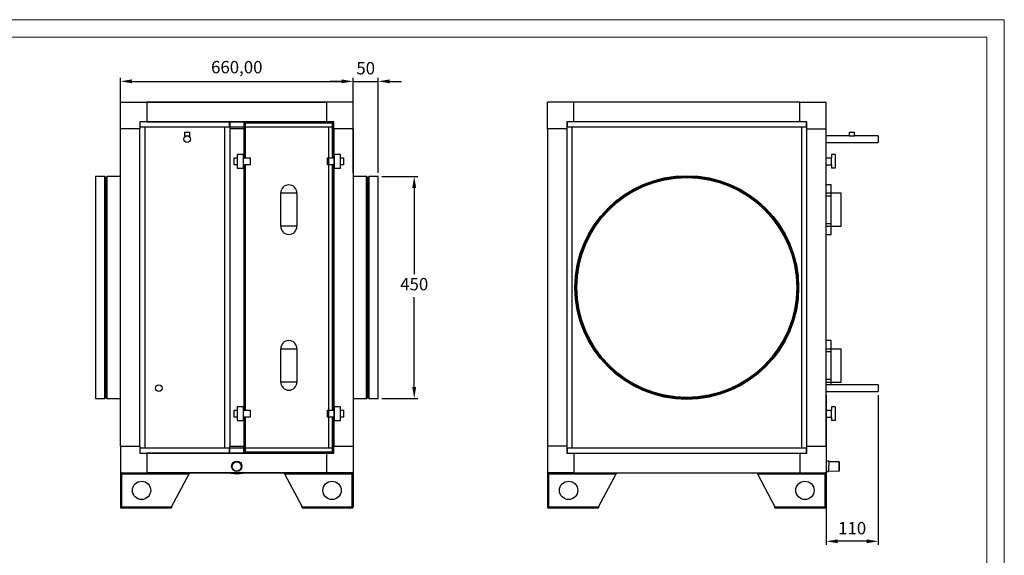
# Model space of a CAD drawing. Units: millimetres. Extents: x 0 to 420, y 0 to 297.
# Drawn here: x 141 to 420, y 145 to 297 of the extents above; entities that cross this region are included whole.
import ezdxf

# ---------------------------------------------------------------- set-up
doc = ezdxf.new("R2010")
doc.units = ezdxf.units.MM
doc.header["$PDSIZE"] = -1
doc.dimstyles.new('ISO-25', dxfattribs={"dimtxt": 2.5, "dimasz": 2.5, "dimexe": 1.25, "dimexo": 0.625, "dimtad": 1, "dimtxsty": 'Standard', "dimcen": 2.5, "dimadec": 0, "dimazin": 0, "dimtfac": 1, "dimtmove": 0, "dimatfit": 3, "dimfxl": 1, "dimarcsym": 0})

# ---------------------------------------------------------------- blocks, each defined once
blk = doc.blocks.new('*D3')
at = {"color": 0, "lineweight": -2, "transparency": 16777216}
for p, q in [((243.52, 252.7), (253.74, 252.7)), ((252.74, 249.4), (252.74, 224.97)), ((252.74, 193), (252.74, 218.42)), ((243.52, 189.7), (253.74, 189.7))]:
    blk.add_line(p, q, dxfattribs=at)
at = {"color": 0, "transparency": 16777216}
for points in [[(252.19, 249.4), (253.29, 249.4), (252.74, 252.7)], [(252.19, 193), (253.29, 193), (252.74, 189.7)]]:
    blk.add_solid(points, dxfattribs=at)
at = {"layer": 'Defpoints', "color": 0, "transparency": 16777216}
for p in [(242.52, 252.7), (242.52, 189.7), (252.74, 189.7)]:
    blk.add_point(p, dxfattribs=at)
at = {"color": 0, "transparency": 16777216, "insert": (252.74, 221.7), "char_height": 3.5, "width": 8.4469, "attachment_point": 5}
blk.add_mtext('450', dxfattribs=at)
blk = doc.blocks.new('*D4')
at = {"color": 0, "lineweight": -2, "transparency": 16777216}
for p, q in [((369.5, 190.7), (369.5, 148.26)), ((384.25, 190.7), (384.25, 148.26)), ((380.95, 149.26), (372.8, 149.26))]:
    blk.add_line(p, q, dxfattribs=at)
at = {"color": 0, "transparency": 16777216}
for points in [[(372.8, 149.81), (372.8, 148.71), (369.5, 149.26)], [(380.95, 149.81), (380.95, 148.71), (384.25, 149.26)]]:
    blk.add_solid(points, dxfattribs=at)
at = {"layer": 'Defpoints', "color": 0, "transparency": 16777216}
for p in [(369.5, 191.7), (384.25, 191.7), (369.5, 149.26)]:
    blk.add_point(p, dxfattribs=at)
at = {"color": 0, "transparency": 16777216, "insert": (376.87, 152.53), "char_height": 3.5, "attachment_point": 5}
blk.add_mtext('110', dxfattribs=at)
blk = doc.blocks.new('*D6')
at = {"color": 0, "lineweight": -2, "transparency": 16777216}
for p, q in [((232.15, 279.64), (228.85, 279.64)), ((235.45, 253.7), (235.45, 280.64)), ((235.45, 279.64), (242.52, 279.64)), ((242.52, 253.7), (242.52, 280.64)), ((245.82, 279.64), (249.13, 279.64))]:
    blk.add_line(p, q, dxfattribs=at)
at = {"color": 0, "transparency": 16777216}
for points in [[(232.15, 280.19), (232.15, 279.09), (235.45, 279.64)], [(245.82, 280.19), (245.82, 279.09), (242.52, 279.64)]]:
    blk.add_solid(points, dxfattribs=at)
at = {"layer": 'Defpoints', "color": 0, "transparency": 16777216}
for p in [(242.52, 279.64), (235.45, 252.7), (242.52, 252.7)]:
    blk.add_point(p, dxfattribs=at)
at = {"color": 0, "transparency": 16777216, "insert": (238.99, 282.91), "char_height": 3.5, "attachment_point": 5}
blk.add_mtext('50', dxfattribs=at)
blk = doc.blocks.new('*D7')
at = {"color": 0, "lineweight": -2, "transparency": 16777216}
for p, q in [((169.45, 270.95), (169.45, 280.64)), ((172.75, 279.64), (232.15, 279.64)), ((235.45, 270.95), (235.45, 280.64))]:
    blk.add_line(p, q, dxfattribs=at)
at = {"color": 0, "transparency": 16777216}
for points in [[(172.75, 280.19), (172.75, 279.09), (169.45, 279.64)], [(232.15, 280.19), (232.15, 279.09), (235.45, 279.64)]]:
    blk.add_solid(points, dxfattribs=at)
at = {"layer": 'Defpoints', "color": 0, "transparency": 16777216}
for p in [(235.45, 279.64), (169.45, 269.95), (235.45, 269.95)]:
    blk.add_point(p, dxfattribs=at)
at = {"color": 0, "transparency": 16777216, "insert": (202.45, 283.21), "char_height": 3.5, "attachment_point": 5}
blk.add_mtext('660,00', dxfattribs=at)

msp = doc.modelspace()

# ---------------------------------------------------------------- linework, layer by layer
at = {"color": 7, "linetype": 'Continuous', "lineweight": 18}
for p, q in [((419.999, 297.1177), (-0.001, 297.1177)), ((419.999, 297.1177), (419.999, 0.1177)), ((4.999, 292.1177), (414.999, 292.1177)), ((414.999, 292.1177), (414.999, 5.1177))]:
    msp.add_line(p, q, dxfattribs=at)
at = {"color": 7, "linetype": 'Continuous', "lineweight": 25}
for p, q in [((169.4525, 266.2018), (169.4525, 273.7018)), ((169.4525, 273.7018), (176.9525, 273.7018)), ((169.4525, 266.2018), (169.4525, 273.7018)), ((169.4525, 273.7018), (176.9525, 273.7018)), ((169.4525, 273.7018), (176.9525, 273.7018)), ((169.4525, 266.2018), (169.4525, 273.7018)), ((176.9525, 273.7018), (176.9525, 268.2018)), ((227.9525, 273.7018), (176.9525, 273.7018)), ((176.9525, 273.7018), (176.9525, 268.2018)), ((227.9525, 273.7018), (176.9525, 273.7018)), ((176.9525, 273.7018), (176.9525, 268.2018)), ((176.9525, 273.7018), (227.9525, 273.7018)), ((235.4525, 273.7018), (227.9525, 273.7018)), ((227.9525, 268.2018), (227.9525, 273.7018)), ((235.4525, 273.7018), (227.9525, 273.7018)), ((227.9525, 268.2018), (227.9525, 273.7018)), ((235.4525, 273.7018), (227.9525, 273.7018)), ((227.9525, 268.2018), (227.9525, 273.7018)), ((235.4525, 266.2018), (235.4525, 273.7018)), ((235.4525, 266.2018), (235.4525, 273.7018)), ((235.4525, 266.2018), (235.4525, 273.7018)), ((290.4985, 266.2018), (290.4985, 273.7018)), ((297.9985, 273.7018), (290.4985, 273.7018)), ((297.9985, 268.2018), (297.9985, 273.7018)), ((361.9985, 273.7018), (297.9985, 273.7018)), ((361.9985, 268.2018), (361.9985, 273.7018)), ((361.9985, 273.7018), (369.4985, 273.7018)), ((361.9985, 273.7018), (369.4985, 273.7018)), ((369.4985, 266.2018), (369.4985, 273.7018)), ((176.9525, 268.2018), (174.9525, 268.2018)), ((174.9525, 268.2018), (174.9525, 266.2018)), ((176.9525, 268.2018), (174.9525, 268.2018)), ((174.9525, 268.2018), (174.9525, 266.2018)), ((176.9525, 268.2018), (174.9525, 268.2018)), ((174.9525, 268.2018), (174.9525, 266.2018)), ((175.0025, 268.2018), (175.0025, 266.7018)), ((175.0025, 268.2018), (175.0025, 266.7018)), ((175.0025, 268.2018), (175.0025, 266.7018)), ((227.9525, 268.2018), (176.9525, 268.2018)), ((227.9525, 268.2018), (176.9525, 268.2018)), ((176.9525, 268.2018), (227.9525, 268.2018)), ((200.4025, 266.7018), (200.4025, 268.2018)), ((200.4525, 268.2017), (200.4025, 268.2017)), ((200.4525, 268.2018), (200.4525, 266.2018)), ((200.4525, 268.2018), (204.4525, 268.2018)), ((204.4525, 268.2018), (204.4525, 266.2018)), ((227.9525, 268.2017), (204.4525, 268.2017)), ((204.8325, 268.0018), (204.6525, 268.0018)), ((204.6525, 268.0018), (204.6525, 267.8218)), ((204.8325, 267.8218), (204.8325, 268.0018)), ((229.5725, 268.0018), (204.8325, 268.0018)), ((229.9525, 268.2018), (227.9525, 268.2018)), ((229.9525, 268.2018), (227.9525, 268.2018)), ((229.9525, 268.2018), (227.9525, 268.2018)), ((227.9525, 268.2017), (227.9525, 268.2018)), ((229.7525, 268.0018), (229.5725, 268.0018)), ((229.5725, 268.0018), (229.5725, 267.8218)), ((229.7525, 267.8218), (229.7525, 268.0018)), ((229.9025, 266.7018), (229.9025, 268.2018)), ((229.9525, 266.2018), (229.9525, 268.2018)), ((229.9525, 266.2018), (229.9525, 268.2018)), ((229.9525, 266.2018), (229.9525, 268.2018)), ((297.9985, 268.2018), (295.9985, 268.2018)), ((295.9985, 268.2018), (295.9985, 266.2018)), ((296.0485, 268.2018), (296.0485, 266.7018)), ((361.9985, 268.2018), (297.9985, 268.2018)), ((363.9985, 268.2018), (361.9985, 268.2018)), ((363.9485, 266.7018), (363.9485, 268.2018)), ((363.9985, 266.2018), (363.9985, 268.2018)), ((174.9525, 266.2018), (169.4525, 266.2018)), ((169.4525, 176.2018), (169.4525, 266.2018)), ((174.9525, 266.2018), (169.4525, 266.2018)), ((169.4525, 176.2018), (169.4525, 266.2018)), ((174.9525, 266.2018), (169.4525, 266.2018)), ((169.4525, 176.2018), (169.4525, 266.2018)), ((176.4525, 266.6518), (174.9525, 266.6518)), ((176.4525, 266.6518), (174.9525, 266.6518)), ((176.4525, 266.6518), (174.9525, 266.6518)), ((174.9525, 176.2018), (174.9525, 266.2018)), ((174.9525, 176.2018), (174.9525, 266.2018)), ((174.9525, 176.2018), (174.9525, 266.2018)), ((175.0025, 266.7018), (229.9025, 266.7018)), ((175.0025, 266.7018), (200.4025, 266.7018)), ((175.1525, 266.7018), (175.1525, 266.6518)), ((175.1525, 266.7018), (175.1525, 266.6518)), ((175.1525, 266.7018), (175.1525, 266.6518)), ((175.3325, 266.7018), (175.3325, 266.6518)), ((175.3325, 266.7018), (175.3325, 266.6518)), ((175.3325, 266.7018), (175.3325, 266.6518)), ((176.4525, 175.7518), (176.4525, 266.6518)), ((176.4525, 175.7518), (176.4525, 266.6518)), ((176.4525, 175.7518), (176.4525, 266.6518)), ((187.6225, 265.2018), (187.6225, 264.2018)), ((187.6225, 265.2018), (189.1225, 265.2018)), ((189.1225, 264.2018), (189.1225, 265.2018)), ((200.4525, 266.6518), (198.9525, 266.6518)), ((198.9525, 266.6518), (198.9525, 175.7518)), ((200.0725, 266.6518), (200.0725, 266.7018)), ((200.2525, 266.6518), (200.2525, 266.7018)), ((204.4525, 266.2018), (200.4525, 266.2018)), ((200.4525, 266.2018), (200.4525, 176.2018)), ((204.4525, 266.2018), (204.4525, 258.0018)), ((204.4526, 266.2018), (204.4525, 266.2018)), ((204.4526, 266.2018), (204.4526, 258.0018)), ((204.6525, 267.8218), (204.6525, 258.0018)), ((204.6525, 267.8218), (204.8325, 267.8218)), ((229.5725, 267.8218), (204.8325, 267.8218)), ((204.8325, 267.8218), (204.8325, 258.0018)), ((229.9525, 266.6518), (228.4525, 266.6518)), ((228.4525, 266.6518), (228.4525, 175.7518)), ((229.5725, 267.8218), (229.7525, 267.8218)), ((229.5725, 258.0018), (229.5725, 267.8218)), ((229.5725, 266.6518), (229.5725, 266.7018)), ((229.5725, 266.6518), (229.5725, 266.7018)), ((229.7525, 258.0018), (229.7525, 267.8218)), ((229.7525, 266.6518), (229.7525, 266.7018)), ((229.7525, 266.6518), (229.7525, 266.7018)), ((229.9524, 258.0018), (229.9524, 266.2018)), ((229.9524, 266.2018), (229.9525, 266.2018)), ((235.4525, 266.2018), (229.9525, 266.2018)), ((229.9525, 266.2018), (229.9525, 176.2018)), ((235.4525, 266.2018), (229.9525, 266.2018)), ((229.9525, 266.2018), (229.9525, 176.2018)), ((235.4525, 266.2018), (229.9525, 266.2018)), ((229.9525, 266.2018), (229.9525, 258.0018)), ((235.4525, 266.2018), (235.4525, 176.2018)), ((235.4525, 266.2018), (235.4525, 176.2018)), ((235.4525, 266.2018), (235.4525, 176.2018)), ((295.9985, 266.2018), (290.4985, 266.2018)), ((290.4985, 266.2018), (290.4985, 176.2018)), ((297.4985, 266.6518), (295.9985, 266.6518)), ((295.9985, 266.2018), (295.9985, 176.2018)), ((296.0485, 266.7018), (363.9485, 266.7018)), ((296.1985, 266.7018), (296.1985, 266.6518)), ((296.3785, 266.7018), (296.3785, 266.6518)), ((297.4985, 175.7518), (297.4985, 266.6518)), ((363.9985, 266.6518), (362.4985, 266.6518)), ((362.4985, 266.6518), (362.4985, 175.7518)), ((363.6185, 266.6518), (363.6185, 266.7018)), ((363.7985, 266.6518), (363.7985, 266.7018)), ((363.9985, 266.2018), (369.4985, 266.2018)), ((363.9985, 176.2018), (363.9985, 266.2018)), ((369.4985, 176.2018), (369.4985, 266.2018)), ((375.9985, 265.2018), (375.9985, 264.2018)), ((375.9985, 265.2018), (376.7485, 265.2018)), ((376.7485, 265.2018), (377.4985, 265.2018)), ((377.4985, 264.2018), (377.4985, 265.2018)), ((187.6225, 264.2018), (189.1225, 264.2018)), ((375.9985, 264.2018), (369.4985, 264.2018)), ((375.9985, 264.2018), (376.7485, 264.2018)), ((376.7485, 264.2018), (377.4985, 264.2018)), ((384.2485, 264.2018), (377.4985, 264.2018)), ((384.2485, 264.2018), (384.2485, 262.3018)), ((369.4985, 262.3018), (384.2485, 262.3018)), ((201.7025, 255.9418), (201.7025, 258.0018)), ((201.7025, 258.0018), (202.5525, 258.0018)), ((204.3525, 258.9218), (202.5525, 258.9218)), ((202.5525, 258.9218), (202.5525, 255.0218)), ((204.3525, 255.0218), (204.3525, 258.9218)), ((204.3525, 258.0018), (206.2525, 258.0018)), ((206.2525, 258.0018), (206.2525, 255.9418)), ((228.1525, 255.9418), (228.1525, 258.0018)), ((228.1525, 258.0018), (230.0525, 258.0018)), ((230.0525, 258.9218), (230.0525, 255.0218)), ((231.8525, 258.9218), (230.0525, 258.9218)), ((231.8525, 255.0218), (231.8525, 258.9218)), ((231.8525, 258.0018), (232.7025, 258.0018)), ((232.7025, 258.0018), (232.7025, 255.9418)), ((369.4985, 258.0018), (370.9985, 258.0018)), ((372.0985, 258.9218), (370.9985, 258.9218)), ((370.9985, 258.9218), (370.9985, 258.0018)), ((370.9985, 255.9418), (370.9985, 258.0018)), ((372.0985, 258.9218), (372.0985, 255.0218)), ((202.5525, 255.9418), (201.7025, 255.9418)), ((202.5525, 255.0218), (204.3525, 255.0218)), ((206.2525, 255.9418), (204.3525, 255.9418)), ((204.4525, 255.9418), (204.4525, 186.4618)), ((204.4526, 255.9418), (204.4526, 186.4618)), ((204.6525, 255.9418), (204.6525, 186.4618)), ((204.8325, 255.9418), (204.8325, 186.4618)), ((230.0525, 255.9418), (228.1525, 255.9418)), ((229.5725, 186.4618), (229.5725, 255.9418)), ((229.7525, 186.4618), (229.7525, 255.9418)), ((229.9524, 186.4618), (229.9524, 255.9418)), ((229.9525, 255.9418), (229.9525, 186.4618)), ((230.0525, 255.0218), (231.8525, 255.0218)), ((232.7025, 255.9418), (231.8525, 255.9418)), ((369.4985, 255.9418), (370.9985, 255.9418)), ((370.9985, 255.9418), (370.9985, 255.0218)), ((372.0985, 255.0218), (370.9985, 255.0218)), ((164.9625, 252.7018), (162.3825, 252.7018)), ((162.3825, 252.7018), (162.3825, 189.7018)), ((164.9625, 252.7018), (164.9625, 189.7018)), ((165.0625, 252.6018), (165.0625, 189.8018)), ((165.4625, 252.4518), (165.1625, 252.4518)), ((165.1625, 252.4518), (165.1625, 189.9518)), ((165.4625, 252.4518), (165.4625, 189.9518)), ((165.5625, 252.6018), (165.5625, 189.8018)), ((169.4525, 252.7018), (165.6625, 252.7018)), ((165.6625, 252.7018), (165.6625, 189.7018)), ((239.2425, 252.7018), (235.4525, 252.7018)), ((239.2425, 248.617), (239.2425, 252.7018)), ((239.3425, 248.5299), (239.3425, 252.6018)), ((239.7425, 252.4518), (239.4425, 252.4518)), ((239.4425, 248.3994), (239.4425, 252.4518)), ((239.7425, 248.3994), (239.7425, 252.4518)), ((239.8425, 248.5299), (239.8425, 252.6018)), ((242.5225, 252.7018), (239.9425, 252.7018)), ((239.9425, 248.617), (239.9425, 252.7018)), ((242.5225, 248.617), (242.5225, 252.7018)), ((239.2425, 189.7018), (239.2425, 248.617)), ((239.3425, 189.8018), (239.3425, 248.5299)), ((239.4425, 189.9518), (239.4425, 248.3994)), ((239.7425, 189.9518), (239.7425, 248.3994)), ((239.8425, 189.8018), (239.8425, 248.5299)), ((239.9425, 189.7018), (239.9425, 248.617)), ((242.5225, 189.7018), (242.5225, 248.617)), ((370.8985, 250.3018), (369.4985, 250.3018)), ((370.8985, 248.0018), (370.8985, 250.3018)), ((214.9025, 238.5518), (214.9025, 248.0018)), ((214.9025, 248.0018), (219.5025, 248.0018)), ((219.5025, 248.0018), (219.5025, 238.5518)), ((369.4985, 248.0018), (370.8985, 248.0018)), ((369.4985, 247.2018), (370.8985, 247.2018)), ((370.8985, 238.5518), (370.8985, 248.0018)), ((370.8985, 248.0018), (373.7985, 248.0018)), ((370.8985, 247.2018), (370.8985, 248.0018)), ((373.7985, 238.5518), (373.7985, 248.0018)), ((219.5025, 238.5518), (214.9025, 238.5518)), ((369.4985, 239.3518), (370.8985, 239.3518)), ((369.4985, 238.5518), (370.8985, 238.5518)), ((370.8985, 238.5518), (370.8985, 239.3518)), ((370.8985, 238.5518), (373.7985, 238.5518)), ((370.8985, 236.2518), (370.8985, 238.5518)), ((369.4985, 236.2518), (370.8985, 236.2518)), ((214.9025, 203.8518), (219.5025, 203.8518)), ((214.9025, 194.4018), (214.9025, 203.8518)), ((219.5025, 203.8518), (219.5025, 194.4018)), ((370.8985, 206.1518), (369.4985, 206.1518)), ((369.4985, 203.8518), (370.8985, 203.8518)), ((370.8985, 203.8518), (370.8985, 206.1518)), ((370.8985, 194.4018), (370.8985, 203.8518)), ((370.8985, 203.8518), (373.7985, 203.8518)), ((370.8985, 203.0518), (370.8985, 203.8518)), ((373.7985, 194.4018), (373.7985, 203.8518)), ((369.4985, 203.0518), (370.8985, 203.0518)), ((219.5025, 194.4018), (214.9025, 194.4018)), ((369.4985, 195.2018), (370.8985, 195.2018)), ((369.4985, 194.4018), (370.8985, 194.4018)), ((384.2485, 193.6068), (369.4985, 193.6068)), ((370.8985, 194.4018), (370.8985, 195.2018)), ((370.8985, 194.4018), (373.7985, 194.4018)), ((370.8985, 193.6068), (370.8985, 194.4018)), ((384.2485, 193.6068), (384.2485, 191.7018)), ((165.1625, 189.9518), (165.4625, 189.9518)), ((239.4425, 189.9518), (239.7425, 189.9518)), ((369.4985, 191.7018), (384.2485, 191.7018)), ((162.3825, 189.7018), (164.9625, 189.7018)), ((165.6625, 189.7018), (169.4525, 189.7018)), ((202.5525, 187.3818), (202.5525, 183.4818)), ((204.3525, 187.3818), (202.5525, 187.3818)), ((204.3525, 183.4818), (204.3525, 187.3818)), ((230.0525, 187.3818), (230.0525, 183.4818)), ((231.8525, 187.3818), (230.0525, 187.3818)), ((231.8525, 183.4818), (231.8525, 187.3818)), ((235.4525, 189.7018), (239.2425, 189.7018)), ((239.9425, 189.7018), (242.5225, 189.7018)), ((372.0985, 187.3818), (370.9985, 187.3818)), ((370.9985, 187.3818), (370.9985, 186.4618)), ((372.0985, 187.3818), (372.0985, 183.4818)), ((201.7025, 184.4018), (201.7025, 186.4618)), ((201.7025, 186.4618), (202.5525, 186.4618)), ((202.5525, 184.4018), (201.7025, 184.4018)), ((204.3525, 186.4618), (206.2525, 186.4618)), ((206.2525, 184.4018), (204.3525, 184.4018)), ((204.4525, 184.4018), (204.4525, 176.2018)), ((204.4526, 184.4018), (204.4526, 176.2018)), ((204.6525, 184.4018), (204.6525, 174.5818)), ((204.8325, 184.4018), (204.8325, 174.5818)), ((206.2525, 186.4618), (206.2525, 184.4018)), ((228.1525, 184.4018), (228.1525, 186.4618)), ((228.1525, 186.4618), (230.0525, 186.4618)), ((230.0525, 184.4018), (228.1525, 184.4018)), ((229.5725, 174.5818), (229.5725, 184.4018)), ((229.7525, 174.5818), (229.7525, 184.4018)), ((229.9524, 176.2018), (229.9524, 184.4018)), ((229.9525, 184.4018), (229.9525, 176.2018)), ((231.8525, 186.4618), (232.7025, 186.4618)), ((232.7025, 184.4018), (231.8525, 184.4018)), ((232.7025, 186.4618), (232.7025, 184.4018)), ((369.4985, 186.4618), (370.9985, 186.4618)), ((369.4985, 184.4018), (370.9985, 184.4018)), ((370.9985, 184.4018), (370.9985, 186.4618)), ((370.9985, 184.4018), (370.9985, 183.4818)), ((202.5525, 183.4818), (204.3525, 183.4818)), ((230.0525, 183.4818), (231.8525, 183.4818)), ((372.0985, 183.4818), (370.9985, 183.4818)), ((169.4525, 176.2018), (169.4525, 168.7018)), ((169.4525, 176.2018), (174.9525, 176.2018)), ((169.4525, 176.2018), (169.4525, 168.7018)), ((169.4525, 176.2018), (174.9525, 176.2018)), ((169.4525, 176.2018), (169.4525, 168.7018)), ((169.4525, 176.2018), (174.9525, 176.2018)), ((174.9525, 176.2018), (174.9525, 174.2018)), ((174.9525, 176.2018), (174.9525, 174.2018)), ((174.9525, 176.2018), (174.9525, 174.2018)), ((200.4525, 176.2018), (204.4525, 176.2018)), ((200.4525, 174.2018), (200.4525, 176.2018)), ((204.4525, 174.2018), (204.4525, 176.2018)), ((204.4526, 176.2018), (204.4525, 176.2018)), ((229.9524, 176.2018), (229.9525, 176.2018)), ((229.9525, 176.2018), (235.4525, 176.2018)), ((229.9525, 174.2018), (229.9525, 176.2018)), ((229.9525, 176.2018), (235.4525, 176.2018)), ((229.9525, 174.2018), (229.9525, 176.2018)), ((229.9525, 176.2018), (235.4525, 176.2018)), ((229.9525, 174.2018), (229.9525, 176.2018)), ((235.4525, 176.2018), (235.4525, 168.7018)), ((235.4525, 176.2018), (235.4525, 168.7018)), ((235.4525, 176.2018), (235.4525, 168.7018)), ((290.4985, 176.2018), (290.4985, 168.7018)), ((295.9985, 176.2018), (290.4985, 176.2018)), ((295.9985, 176.2018), (295.9985, 174.2018)), ((363.9985, 174.2018), (363.9985, 176.2018)), ((363.9985, 176.2018), (369.4985, 176.2018)), ((369.4985, 176.2018), (369.4985, 168.7018)), ((174.9525, 175.7518), (176.4525, 175.7518)), ((174.9525, 175.7518), (176.4525, 175.7518)), ((174.9525, 175.7518), (176.4525, 175.7518)), ((174.9525, 174.2018), (176.9525, 174.2018)), ((174.9525, 174.2018), (176.9525, 174.2018)), ((174.9525, 174.2018), (176.9525, 174.2018)), ((175.0025, 175.7018), (175.0025, 174.2018)), ((229.9025, 175.7018), (175.0025, 175.7018)), ((175.0025, 175.7018), (175.0025, 174.2018)), ((175.0025, 175.7018), (175.0025, 174.2018)), ((200.4025, 175.7018), (175.0025, 175.7018)), ((175.1525, 175.7518), (175.1525, 175.7018)), ((175.1525, 175.7518), (175.1525, 175.7018)), ((175.1525, 175.7518), (175.1525, 175.7018)), ((175.3325, 175.7518), (175.3325, 175.7018)), ((175.3325, 175.7518), (175.3325, 175.7018)), ((175.3325, 175.7518), (175.3325, 175.7018)), ((176.9525, 174.2018), (176.9525, 168.7018)), ((227.9525, 174.2018), (176.9525, 174.2018)), ((176.9525, 174.2018), (176.9525, 168.7018)), ((227.9525, 174.2018), (176.9525, 174.2018)), ((176.9525, 174.2018), (176.9525, 168.7018)), ((176.9525, 174.2018), (227.9525, 174.2018)), ((198.9525, 175.7518), (200.4525, 175.7518)), ((200.0725, 175.7018), (200.0725, 175.7518)), ((200.2525, 175.7018), (200.2525, 175.7518)), ((200.4025, 174.2018), (200.4025, 175.7018)), ((200.4025, 174.2028), (200.4525, 174.2028)), ((204.4525, 174.2018), (200.4525, 174.2018)), ((204.4525, 174.2028), (227.9525, 174.2028)), ((204.6525, 174.5818), (204.6525, 174.4018)), ((204.8325, 174.5818), (204.6525, 174.5818)), ((204.6525, 174.4018), (204.8325, 174.4018)), ((204.8325, 174.5818), (229.5725, 174.5818)), ((204.8325, 174.4018), (204.8325, 174.5818)), ((204.8325, 174.4018), (229.5725, 174.4018)), ((227.9525, 174.2028), (227.9525, 174.2018)), ((227.9525, 168.7018), (227.9525, 174.2018)), ((227.9525, 174.2018), (229.9525, 174.2018)), ((227.9525, 174.2018), (229.9525, 174.2018)), ((227.9525, 168.7018), (227.9525, 174.2018)), ((227.9525, 168.7018), (227.9525, 174.2018)), ((227.9525, 174.2018), (229.9525, 174.2018)), ((228.4525, 175.7518), (229.9525, 175.7518)), ((229.5725, 175.7018), (229.5725, 175.7518)), ((229.5725, 175.7018), (229.5725, 175.7518)), ((229.7525, 174.5818), (229.5725, 174.5818)), ((229.5725, 174.5818), (229.5725, 174.4018)), ((229.5725, 174.4018), (229.7525, 174.4018)), ((229.7525, 175.7018), (229.7525, 175.7518)), ((229.7525, 175.7018), (229.7525, 175.7518)), ((229.7525, 174.4018), (229.7525, 174.5818)), ((229.9025, 174.2018), (229.9025, 175.7018)), ((295.9985, 175.7518), (297.4985, 175.7518)), ((295.9985, 174.2018), (297.9985, 174.2018)), ((296.0485, 175.7018), (296.0485, 174.2018)), ((363.9485, 175.7018), (296.0485, 175.7018)), ((296.1985, 175.7518), (296.1985, 175.7018)), ((296.3785, 175.7518), (296.3785, 175.7018)), ((297.9985, 174.2018), (297.9985, 168.7018)), ((297.9985, 174.2018), (361.9985, 174.2018)), ((361.9985, 174.2018), (361.9985, 168.7018)), ((361.9985, 174.2018), (363.9985, 174.2018)), ((362.4985, 175.7518), (363.9985, 175.7518)), ((363.6185, 175.7018), (363.6185, 175.7518)), ((363.7985, 175.7018), (363.7985, 175.7518)), ((363.9485, 174.2018), (363.9485, 175.7018)), ((200.9888, 170.6862), (200.9877, 170.6756)), ((201.1568, 170.658), (201.1522, 170.6138)), ((203.7383, 170.3456), (203.7429, 170.3899)), ((203.912, 170.3723), (203.9131, 170.3829)), ((370.238, 171.9938), (369.4985, 172.0047)), ((373.2351, 171.7795), (370.2354, 171.8238)), ((169.4525, 168.7018), (176.9525, 168.7018)), ((169.4525, 168.7018), (176.9525, 168.7018)), ((169.4525, 168.7018), (176.9525, 168.7018)), ((169.4525, 168.3518), (169.4525, 159.0518)), ((169.4525, 168.3518), (169.8025, 168.3518)), ((169.4525, 168.3518), (169.4525, 159.0518)), ((169.4525, 168.3518), (169.8025, 168.3518)), ((169.4525, 168.3518), (169.4525, 159.0518)), ((169.4525, 168.3518), (169.8025, 168.3518)), ((169.8025, 168.7018), (169.8025, 168.4518)), ((169.8025, 168.7018), (169.8025, 168.4518)), ((169.8025, 168.7018), (169.8025, 168.4518)), ((169.8025, 168.3518), (169.8025, 159.0518)), ((169.8025, 168.3518), (188.9525, 168.3518)), ((169.8025, 168.3518), (169.8025, 159.0518)), ((169.8025, 168.3518), (188.9525, 168.3518)), ((169.8025, 168.3518), (169.8025, 159.0518)), ((169.8025, 168.3518), (188.9525, 168.3518)), ((227.9525, 168.7018), (176.9525, 168.7018)), ((227.9525, 168.7018), (176.9525, 168.7018)), ((176.9525, 168.7018), (227.9525, 168.7018)), ((183.9525, 159.0518), (188.9525, 168.3518)), ((183.9525, 159.0518), (188.9525, 168.3518)), ((183.9525, 159.0518), (188.9525, 168.3518)), ((188.9525, 168.7018), (188.9525, 168.3518)), ((188.9525, 168.7018), (188.9525, 168.3518)), ((188.9525, 168.7018), (188.9525, 168.3518)), ((200.0181, 168.7018), (202.4073, 168.4107)), ((200.0181, 168.7018), (202.4073, 168.4107)), ((202.4073, 168.4107), (200.0181, 168.7018)), ((202.4073, 168.4107), (202.4073, 168.7018)), ((202.4073, 168.4107), (202.4073, 168.7018)), ((202.4427, 168.7018), (202.4073, 168.4107)), ((202.4434, 168.7018), (202.4073, 168.4051)), ((202.4073, 168.4051), (202.4073, 168.4107)), ((202.4073, 168.4051), (202.4073, 168.4107)), ((202.4073, 168.4051), (202.4073, 168.4107)), ((202.4615, 168.7018), (202.4977, 168.4051)), ((202.4622, 168.7018), (202.4977, 168.4107)), ((202.4977, 168.4107), (204.8869, 168.7018)), ((202.4977, 168.7018), (202.4977, 168.4107)), ((202.4977, 168.4107), (204.8869, 168.7018)), ((202.4977, 168.7018), (202.4977, 168.4107)), ((204.8869, 168.7018), (202.4977, 168.4107)), ((202.4977, 168.4051), (202.4977, 168.4107)), ((202.4977, 168.4051), (202.4977, 168.4107)), ((202.4977, 168.4051), (202.4977, 168.4107)), ((215.9525, 168.3518), (215.9525, 168.7018)), ((215.9525, 168.3518), (215.9525, 168.7018)), ((215.9525, 168.3518), (215.9525, 168.7018)), ((215.9525, 168.3518), (235.1025, 168.3518)), ((215.9525, 168.3518), (220.9525, 159.0518)), ((215.9525, 168.3518), (235.1025, 168.3518)), ((215.9525, 168.3518), (220.9525, 159.0518)), ((215.9525, 168.3518), (235.1025, 168.3518)), ((215.9525, 168.3518), (220.9525, 159.0518)), ((235.4525, 168.7018), (227.9525, 168.7018)), ((235.4525, 168.7018), (227.9525, 168.7018)), ((235.4525, 168.7018), (227.9525, 168.7018)), ((235.1025, 168.7018), (235.1025, 168.4518)), ((235.1025, 168.7018), (235.1025, 168.4518)), ((235.1025, 168.7018), (235.1025, 168.4518)), ((235.1025, 168.3518), (235.1025, 159.0518)), ((235.1025, 168.3518), (235.4525, 168.3518)), ((235.1025, 168.3518), (235.1025, 159.0518)), ((235.1025, 168.3518), (235.4525, 168.3518)), ((235.1025, 168.3518), (235.1025, 159.0518)), ((235.1025, 168.3518), (235.4525, 168.3518)), ((235.4525, 168.3518), (235.4525, 159.0518)), ((235.4525, 168.3518), (235.4525, 159.0518)), ((235.4525, 168.3518), (235.4525, 159.0518)), ((297.9985, 168.7018), (290.4985, 168.7018)), ((290.4985, 168.3518), (290.4985, 159.0518)), ((290.4985, 168.3518), (290.8485, 168.3518)), ((290.8485, 168.7018), (290.8485, 168.4518)), ((290.8485, 168.3518), (290.8485, 159.0518)), ((290.8485, 168.3518), (309.9985, 168.3518)), ((297.9985, 168.7018), (361.9985, 168.7018)), ((304.9985, 159.0518), (309.9985, 168.3518)), ((309.9985, 168.7018), (309.9985, 168.3518)), ((343.5541, 168.7018), (349.9985, 168.6065)), ((343.7396, 168.7018), (349.9985, 168.6092)), ((349.9985, 168.3518), (349.9985, 168.7018)), ((349.9985, 168.3518), (369.1485, 168.3518)), ((349.9985, 168.3518), (354.9985, 159.0518)), ((361.9985, 168.7018), (369.4985, 168.7018)), ((369.1485, 168.7018), (369.1485, 168.4518)), ((369.1485, 168.3518), (369.1485, 159.0518)), ((369.1485, 168.3518), (369.4985, 168.3518)), ((369.4985, 169.0644), (370.1945, 169.0541)), ((369.4985, 168.3518), (369.4985, 159.0518)), ((370.1971, 169.2241), (373.1967, 169.1798)), ((169.4525, 159.0518), (169.8025, 159.0518)), ((169.4525, 159.0518), (169.8025, 159.0518)), ((169.4525, 159.0518), (169.8025, 159.0518)), ((169.8025, 159.0518), (183.9525, 159.0518)), ((169.8025, 159.0518), (183.9525, 159.0518)), ((169.8025, 159.0518), (183.9525, 159.0518)), ((169.8025, 158.7018), (169.8025, 158.9518)), ((169.8025, 158.7018), (169.8025, 158.9518)), ((169.8025, 158.7018), (169.8025, 158.9518)), ((169.8025, 158.7018), (169.8732, 158.7018)), ((169.8025, 158.7018), (169.8732, 158.7018)), ((169.8025, 158.7018), (169.8732, 158.7018)), ((169.8732, 158.7018), (183.9525, 158.7018)), ((169.8732, 158.7018), (183.9525, 158.7018)), ((169.8732, 158.7018), (183.9525, 158.7018)), ((183.9525, 159.0518), (183.9525, 158.7018)), ((183.9525, 159.0518), (183.9525, 158.7018)), ((183.9525, 159.0518), (183.9525, 158.7018)), ((220.9525, 158.7018), (220.9525, 159.0518)), ((220.9525, 159.0518), (235.1025, 159.0518)), ((220.9525, 158.7018), (220.9525, 159.0518)), ((220.9525, 159.0518), (235.1025, 159.0518)), ((220.9525, 159.0518), (235.1025, 159.0518)), ((220.9525, 158.7018), (220.9525, 159.0518)), ((220.9525, 158.7018), (235.0318, 158.7018)), ((220.9525, 158.7018), (235.0318, 158.7018)), ((220.9525, 158.7018), (235.0318, 158.7018)), ((235.0318, 158.7018), (235.1025, 158.7018)), ((235.0318, 158.7018), (235.1025, 158.7018)), ((235.0318, 158.7018), (235.1025, 158.7018)), ((235.1025, 159.0518), (235.4525, 159.0518)), ((235.1025, 159.0518), (235.4525, 159.0518)), ((235.1025, 159.0518), (235.4525, 159.0518)), ((235.1025, 158.7018), (235.1025, 158.9518)), ((235.1025, 158.7018), (235.1025, 158.9518)), ((235.1025, 158.7018), (235.1025, 158.9518)), ((290.4985, 159.0518), (290.8485, 159.0518)), ((290.8485, 159.0518), (304.9985, 159.0518)), ((290.8485, 158.7018), (290.8485, 158.9518)), ((290.8485, 158.7018), (290.9192, 158.7018)), ((290.9192, 158.7018), (304.9985, 158.7018)), ((304.9985, 159.0518), (304.9985, 158.7018)), ((354.9985, 159.0518), (369.1485, 159.0518)), ((354.9985, 158.7018), (354.9985, 159.0518)), ((354.9985, 158.7018), (369.0778, 158.7018)), ((369.0778, 158.7018), (369.1485, 158.7018)), ((369.1485, 159.0518), (369.4985, 159.0518)), ((369.1485, 158.7018), (369.1485, 158.9518))]:
    msp.add_line(p, q, dxfattribs=at)
at = {"color": 7, "linetype": 'Continuous', "lineweight": 25, "flags": 128}
for points in [[(370.2326, 171.718), (370.2301, 171.5692), (370.2273, 171.3946), (370.2242, 171.1987), (370.2209, 170.9861), (370.2175, 170.7621), (370.2141, 170.5323), (370.2108, 170.3023), (370.2075, 170.0777), (370.2045, 169.8641), (370.2018, 169.6668), (370.1994, 169.4905), (370.1974, 169.3398), (370.1959, 169.2181), (370.1949, 169.1287), (370.1945, 169.0735), (370.1945, 169.0541), (370.1951, 169.0709), (370.1963, 169.1235), (370.1979, 169.2105), (370.1981, 169.2241)], [(370.2365, 171.8238), (370.2366, 171.8298), (370.2376, 171.9193), (370.238, 171.9744), (370.238, 171.9938), (370.2374, 171.977), (370.2362, 171.9244), (370.2346, 171.8374), (370.2326, 171.718)], [(373.2304, 171.5356), (373.228, 171.3964), (373.2254, 171.2322), (373.2225, 171.0475), (373.2194, 170.8473), (373.2163, 170.6371), (373.2131, 170.4226), (373.21, 170.2096), (373.207, 170.004), (373.2043, 169.8114), (373.202, 169.637), (373.2, 169.4856), (373.1984, 169.3613), (373.1973, 169.2675), (373.1967, 169.2068), (373.1967, 169.1808), (373.1971, 169.1902), (373.1981, 169.2348), (373.1996, 169.3134), (373.2015, 169.4237), (373.2038, 169.5629), (373.2064, 169.7271), (373.2093, 169.9118), (373.2124, 170.112), (373.2156, 170.3222), (373.2188, 170.5367), (373.2219, 170.7497), (373.2248, 170.9553), (373.2275, 171.1479), (373.2299, 171.3223), (373.2319, 171.4737), (373.2334, 171.598), (373.2345, 171.6918), (373.2351, 171.7525), (373.2352, 171.7785), (373.2347, 171.7691), (373.2337, 171.7245), (373.2323, 171.646), (373.2304, 171.5356)]]:
    msp.add_lwpolyline(points, dxfattribs=at)
at = {"color": 7, "linetype": 'Continuous', "lineweight": 25}
for centre, radius in [((188.3725, 263.2518), 0.95), ((329.9985, 221.2018), 31.7), ((329.9985, 221.2018), 31.5), ((329.9985, 221.2018), 31.42), ((329.9985, 221.2018), 31.32), ((329.9985, 221.2018), 31.27), ((329.9985, 221.2018), 31.17), ((180.3725, 192.6543), 0.9525), ((202.4497, 170.5238), 1.4699), ((202.4451, 170.4796), 1.2999), ((175.4525, 163.7018), 2.6), ((175.4525, 163.7018), 2.6), ((175.4525, 163.7018), 2.6), ((229.4525, 163.7018), 2.6), ((229.4525, 163.7018), 2.6), ((229.4525, 163.7018), 2.6), ((296.4985, 163.7018), 2.6), ((363.4985, 163.7018), 2.6)]:
    msp.add_circle(centre, radius, dxfattribs=at)
for centre, radius, start, end in [((164.9625, 252.6018), 0.1, 0, 90), ((165.1625, 252.5518), 0.1, 180, 270), ((165.4625, 252.5518), 0.1, 270, 0), ((165.6625, 252.6018), 0.1, 90, 180), ((239.2425, 252.6018), 0.1, 0, 90), ((239.4425, 252.5518), 0.1, 180, 270), ((239.7425, 252.5518), 0.1, 270, 0), ((239.9425, 252.6018), 0.1, 90, 180), ((217.2025, 248.0018), 2.3, 0, 180), ((217.2025, 238.5518), 2.3, 180, 0), ((217.2025, 203.8518), 2.3, 0, 180), ((217.2025, 194.4018), 2.3, 180, 0), ((164.9625, 189.8018), 0.1, 270, 0), ((165.1625, 189.8518), 0.1, 90, 180), ((165.4625, 189.8518), 0.1, 0, 90), ((165.6625, 189.8018), 0.1, 180, 270), ((239.2425, 189.8018), 0.1, 270, 0), ((239.4425, 189.8518), 0.1, 90, 180), ((239.7425, 189.8518), 0.1, 0, 90), ((239.9425, 189.8018), 0.1, 180, 270), ((202.4496, 170.524), 1.2998, 125.671051, 174.078807), ((202.4498, 170.5238), 1.3, 354.084992, 125.674309), ((762.6996, 164.7998), 392.5275, 179.01028, 179.354181), ((387.9085, 171.3567), 17.6792, 178.486028, 179.276721)]:
    msp.add_arc(centre, radius, start, end, dxfattribs=at)
msp.add_ellipse((202.4525, 168.776), major_axis=(0.3737, 0), ratio=0.99993375, start_param=4.59113886, end_param=4.8336391, dxfattribs=at)
msp.add_ellipse((202.4525, 168.776), major_axis=(0.3737, 0), ratio=0.99993375, start_param=4.59113886, end_param=4.8336391, dxfattribs=at)
msp.add_ellipse((202.4525, 168.776), major_axis=(0.3737, 0), ratio=0.99993375, start_param=4.59113886, end_param=4.8336391, dxfattribs=at)
for points in [[(204.8325, 268.0018), (204.8089, 267.9991), (204.7617, 267.9937), (204.7022, 267.9521), (204.6606, 267.8926), (204.6552, 267.8454), (204.6525, 267.8218)], [(204.8325, 267.9218), (204.8194, 267.9203), (204.7932, 267.9173), (204.7601, 267.8942), (204.737, 267.8611), (204.734, 267.8349), (204.7325, 267.8218)], [(229.7525, 267.8218), (229.7498, 267.8454), (229.7443, 267.8926), (229.7027, 267.9521), (229.6432, 267.9937), (229.5961, 267.9991), (229.5725, 268.0018)], [(229.6725, 267.8218), (229.671, 267.8349), (229.668, 267.8611), (229.6448, 267.8942), (229.6118, 267.9173), (229.5856, 267.9203), (229.5725, 267.9218)], [(204.6525, 174.5818), (204.6552, 174.5582), (204.6606, 174.5111), (204.7022, 174.4516), (204.7617, 174.4099), (204.8089, 174.4045), (204.8325, 174.4018)], [(204.7325, 174.5818), (204.734, 174.5687), (204.737, 174.5425), (204.7601, 174.5095), (204.7932, 174.4863), (204.8194, 174.4833), (204.8325, 174.4818)], [(229.5725, 174.4018), (229.5961, 174.4045), (229.6432, 174.4099), (229.7027, 174.4516), (229.7443, 174.5111), (229.7498, 174.5582), (229.7525, 174.5818)], [(229.5725, 174.4818), (229.5856, 174.4833), (229.6118, 174.4863), (229.6448, 174.5095), (229.668, 174.5425), (229.671, 174.5687), (229.6725, 174.5818)]]:
    msp.add_open_spline(points, degree=3, dxfattribs=at)
for points, knots in [([(169.8025, 168.7018), (169.7599, 168.6973), (169.6776, 168.6886), (169.5711, 168.623), (169.4941, 168.5309), (169.4571, 168.4345), (169.4537, 168.3734), (169.4525, 168.3518)], [0, 0, 0, 0, 0.232259513, 0.448768713, 0.665276139, 0.881783528, 1, 1, 1, 1]), ([(169.8025, 168.7018), (169.7599, 168.6973), (169.6776, 168.6886), (169.5711, 168.623), (169.4941, 168.5309), (169.4571, 168.4345), (169.4537, 168.3734), (169.4525, 168.3518)], [0, 0, 0, 0, 0.232259513, 0.448768713, 0.665276139, 0.881783528, 1, 1, 1, 1]), ([(169.8025, 168.7018), (169.7599, 168.6973), (169.6776, 168.6886), (169.5711, 168.623), (169.4941, 168.5309), (169.4571, 168.4345), (169.4537, 168.3734), (169.4525, 168.3518)], [0, 0, 0, 0, 0.23225951, 0.44876871, 0.66527614, 0.88178353, 1, 1, 1, 1]), ([(169.8025, 168.4518), (169.7901, 168.4505), (169.7654, 168.4478), (169.7334, 168.4272), (169.7108, 168.3973), (169.703, 168.3701), (169.7025, 168.3548), (169.7025, 168.3518)], [0, 0, 0, 0, 0.23572274, 0.47144546, 0.70707258, 0.94269963, 1, 1, 1, 1]), ([(169.8025, 168.4518), (169.7901, 168.4505), (169.7654, 168.4478), (169.7334, 168.4272), (169.7108, 168.3973), (169.703, 168.3701), (169.7025, 168.3548), (169.7025, 168.3518)], [0, 0, 0, 0, 0.23572274, 0.47144546, 0.70707258, 0.94269963, 1, 1, 1, 1]), ([(169.8025, 168.4518), (169.7901, 168.4505), (169.7654, 168.4478), (169.7334, 168.4272), (169.7108, 168.3973), (169.703, 168.3701), (169.7025, 168.3548), (169.7025, 168.3518)], [0, 0, 0, 0, 0.23572274, 0.47144546, 0.70707258, 0.94269963, 1, 1, 1, 1]), ([(169.8025, 168.3518), (169.8079, 168.3944), (169.8185, 168.4767), (169.8342, 168.5832), (169.8495, 168.6602), (169.8625, 168.6972), (169.8704, 168.7006), (169.8732, 168.7018)], [0, 0, 0, 0, 0.23225951, 0.44876871, 0.66527614, 0.88178353, 1, 1, 1, 1]), ([(169.8025, 168.3518), (169.8079, 168.3944), (169.8185, 168.4767), (169.8342, 168.5832), (169.8495, 168.6602), (169.8625, 168.6972), (169.8704, 168.7006), (169.8732, 168.7018)], [0, 0, 0, 0, 0.23225951, 0.44876871, 0.66527614, 0.88178353, 1, 1, 1, 1]), ([(169.8025, 168.3518), (169.8079, 168.3944), (169.8185, 168.4767), (169.8342, 168.5832), (169.8495, 168.6602), (169.8625, 168.6972), (169.8704, 168.7006), (169.8732, 168.7018)], [0, 0, 0, 0, 0.23225951, 0.44876871, 0.66527614, 0.88178353, 1, 1, 1, 1]), ([(202.4355, 168.7018), (202.4331, 168.6792), (202.4255, 168.6085), (202.4152, 168.5101), (202.407, 168.4254), (202.4072, 168.4156), (202.4073, 168.4107)], [0, 0, 0, 0, 0.13518742, 0.42345828, 0.71172914, 1, 1, 1, 1]), ([(202.4977, 168.4107), (202.4978, 168.4156), (202.498, 168.4254), (202.4897, 168.5101), (202.4795, 168.6085), (202.4719, 168.6792), (202.4694, 168.7018)], [0, 0, 0, 0, 0.28827086, 0.57654172, 0.86481258, 1, 1, 1, 1]), ([(235.0318, 168.7018), (235.0372, 168.6973), (235.0478, 168.6886), (235.0635, 168.623), (235.0788, 168.5309), (235.0918, 168.4345), (235.0997, 168.3734), (235.1025, 168.3518)], [0, 0, 0, 0, 0.232259513, 0.448768713, 0.665276139, 0.881783528, 1, 1, 1, 1]), ([(235.0318, 168.7018), (235.0372, 168.6973), (235.0478, 168.6886), (235.0635, 168.623), (235.0788, 168.5309), (235.0918, 168.4345), (235.0997, 168.3734), (235.1025, 168.3518)], [0, 0, 0, 0, 0.232259513, 0.448768713, 0.665276139, 0.881783528, 1, 1, 1, 1]), ([(235.0318, 168.7018), (235.0372, 168.6973), (235.0478, 168.6886), (235.0635, 168.623), (235.0788, 168.5309), (235.0918, 168.4345), (235.0997, 168.3734), (235.1025, 168.3518)], [0, 0, 0, 0, 0.23225951, 0.44876871, 0.66527614, 0.88178353, 1, 1, 1, 1]), ([(235.4525, 168.3518), (235.4479, 168.3944), (235.4392, 168.4767), (235.3736, 168.5832), (235.2816, 168.6602), (235.1851, 168.6972), (235.124, 168.7006), (235.1025, 168.7018)], [0, 0, 0, 0, 0.232259513, 0.448768713, 0.665276139, 0.881783528, 1, 1, 1, 1]), ([(235.4525, 168.3518), (235.4479, 168.3944), (235.4392, 168.4767), (235.3736, 168.5832), (235.2816, 168.6602), (235.1851, 168.6972), (235.124, 168.7006), (235.1025, 168.7018)], [0, 0, 0, 0, 0.232259513, 0.448768713, 0.665276139, 0.881783528, 1, 1, 1, 1]), ([(235.4525, 168.3518), (235.4479, 168.3944), (235.4392, 168.4767), (235.3736, 168.5832), (235.2816, 168.6602), (235.1851, 168.6972), (235.124, 168.7006), (235.1025, 168.7018)], [0, 0, 0, 0, 0.23225951, 0.44876871, 0.66527614, 0.88178353, 1, 1, 1, 1]), ([(235.2025, 168.3518), (235.2011, 168.3642), (235.1985, 168.3888), (235.1778, 168.4209), (235.1479, 168.4434), (235.1207, 168.4513), (235.1054, 168.4517), (235.1025, 168.4518)], [0, 0, 0, 0, 0.23572274, 0.47144546, 0.70707258, 0.94269963, 1, 1, 1, 1]), ([(235.2025, 168.3518), (235.2011, 168.3642), (235.1985, 168.3888), (235.1778, 168.4209), (235.1479, 168.4434), (235.1207, 168.4513), (235.1054, 168.4517), (235.1025, 168.4518)], [0, 0, 0, 0, 0.23572274, 0.47144546, 0.70707258, 0.94269963, 1, 1, 1, 1]), ([(235.2025, 168.3518), (235.2011, 168.3642), (235.1985, 168.3888), (235.1778, 168.4209), (235.1479, 168.4434), (235.1207, 168.4513), (235.1054, 168.4517), (235.1025, 168.4518)], [0, 0, 0, 0, 0.235722741, 0.47144546, 0.707072584, 0.942699627, 1, 1, 1, 1]), ([(290.8485, 168.7018), (290.8059, 168.6973), (290.7236, 168.6886), (290.6171, 168.623), (290.5401, 168.5309), (290.5031, 168.4345), (290.4997, 168.3734), (290.4985, 168.3518)], [0, 0, 0, 0, 0.23225951, 0.44876871, 0.66527614, 0.88178353, 1, 1, 1, 1]), ([(290.8485, 168.4518), (290.8362, 168.4505), (290.8115, 168.4478), (290.7794, 168.4272), (290.7569, 168.3973), (290.749, 168.3701), (290.7486, 168.3548), (290.7485, 168.3518)], [0, 0, 0, 0, 0.235722741, 0.47144546, 0.707072584, 0.942699627, 1, 1, 1, 1]), ([(290.8485, 168.3518), (290.854, 168.3944), (290.8646, 168.4767), (290.8802, 168.5832), (290.8956, 168.6602), (290.9086, 168.6972), (290.9164, 168.7006), (290.9192, 168.7018)], [0, 0, 0, 0, 0.23225951, 0.44876871, 0.66527614, 0.88178353, 1, 1, 1, 1]), ([(369.0778, 168.7018), (369.0833, 168.6973), (369.0939, 168.6886), (369.1095, 168.623), (369.1248, 168.5309), (369.1379, 168.4345), (369.1457, 168.3734), (369.1485, 168.3518)], [0, 0, 0, 0, 0.232259513, 0.448768713, 0.665276139, 0.881783528, 1, 1, 1, 1]), ([(369.4985, 168.3518), (369.494, 168.3944), (369.4852, 168.4767), (369.4196, 168.5832), (369.3276, 168.6602), (369.2312, 168.6972), (369.1701, 168.7006), (369.1485, 168.7018)], [0, 0, 0, 0, 0.23225951, 0.44876871, 0.66527614, 0.88178353, 1, 1, 1, 1]), ([(369.2485, 168.3518), (369.2472, 168.3642), (369.2445, 168.3888), (369.2238, 168.4209), (369.194, 168.4434), (369.1667, 168.4513), (369.1515, 168.4517), (369.1485, 168.4518)], [0, 0, 0, 0, 0.235722741, 0.47144546, 0.707072584, 0.942699627, 1, 1, 1, 1]), ([(169.4525, 159.0518), (169.457, 159.0092), (169.4657, 158.9269), (169.5313, 158.8204), (169.6234, 158.7435), (169.7198, 158.7064), (169.7809, 158.703), (169.8025, 158.7018)], [0, 0, 0, 0, 0.23225951, 0.44876871, 0.66527614, 0.88178353, 1, 1, 1, 1]), ([(169.4525, 159.0518), (169.457, 159.0092), (169.4657, 158.9269), (169.5313, 158.8204), (169.6234, 158.7435), (169.7198, 158.7064), (169.7809, 158.703), (169.8025, 158.7018)], [0, 0, 0, 0, 0.23225951, 0.44876871, 0.66527614, 0.88178353, 1, 1, 1, 1]), ([(169.4525, 159.0518), (169.457, 159.0092), (169.4657, 158.9269), (169.5313, 158.8204), (169.6234, 158.7435), (169.7198, 158.7064), (169.7809, 158.703), (169.8025, 158.7018)], [0, 0, 0, 0, 0.23225951, 0.44876871, 0.66527614, 0.88178353, 1, 1, 1, 1]), ([(169.7025, 159.0518), (169.7038, 159.0395), (169.7065, 159.0148), (169.7271, 158.9828), (169.757, 158.9602), (169.7842, 158.9523), (169.7995, 158.9519), (169.8025, 158.9518)], [0, 0, 0, 0, 0.23572274, 0.47144546, 0.70707258, 0.94269963, 1, 1, 1, 1]), ([(169.7025, 159.0518), (169.7038, 159.0395), (169.7065, 159.0148), (169.7271, 158.9828), (169.757, 158.9602), (169.7842, 158.9523), (169.7995, 158.9519), (169.8025, 158.9518)], [0, 0, 0, 0, 0.23572274, 0.47144546, 0.70707258, 0.94269963, 1, 1, 1, 1]), ([(169.7025, 159.0518), (169.7038, 159.0395), (169.7065, 159.0148), (169.7271, 158.9828), (169.757, 158.9602), (169.7842, 158.9523), (169.7995, 158.9519), (169.8025, 158.9518)], [0, 0, 0, 0, 0.23572274, 0.47144546, 0.70707258, 0.94269963, 1, 1, 1, 1]), ([(169.8732, 158.7018), (169.8677, 158.7063), (169.8571, 158.7151), (169.8414, 158.7807), (169.8261, 158.8727), (169.8131, 158.9691), (169.8052, 159.0302), (169.8025, 159.0518)], [0, 0, 0, 0, 0.23225951, 0.44876871, 0.66527614, 0.88178353, 1, 1, 1, 1]), ([(169.8732, 158.7018), (169.8677, 158.7063), (169.8571, 158.7151), (169.8414, 158.7807), (169.8261, 158.8727), (169.8131, 158.9691), (169.8052, 159.0302), (169.8025, 159.0518)], [0, 0, 0, 0, 0.23225951, 0.44876871, 0.66527614, 0.88178353, 1, 1, 1, 1]), ([(169.8732, 158.7018), (169.8677, 158.7063), (169.8571, 158.7151), (169.8414, 158.7807), (169.8261, 158.8727), (169.8131, 158.9691), (169.8052, 159.0302), (169.8025, 159.0518)], [0, 0, 0, 0, 0.23225951, 0.44876871, 0.66527614, 0.88178353, 1, 1, 1, 1]), ([(235.1025, 159.0518), (235.097, 159.0092), (235.0864, 158.9269), (235.0707, 158.8204), (235.0554, 158.7435), (235.0424, 158.7064), (235.0345, 158.703), (235.0318, 158.7018)], [0, 0, 0, 0, 0.232259513, 0.448768713, 0.665276139, 0.881783528, 1, 1, 1, 1]), ([(235.1025, 159.0518), (235.097, 159.0092), (235.0864, 158.9269), (235.0707, 158.8204), (235.0554, 158.7435), (235.0424, 158.7064), (235.0345, 158.703), (235.0318, 158.7018)], [0, 0, 0, 0, 0.232259513, 0.448768713, 0.665276139, 0.881783528, 1, 1, 1, 1]), ([(235.1025, 159.0518), (235.097, 159.0092), (235.0864, 158.9269), (235.0707, 158.8204), (235.0554, 158.7435), (235.0424, 158.7064), (235.0345, 158.703), (235.0318, 158.7018)], [0, 0, 0, 0, 0.23225951, 0.44876871, 0.66527614, 0.88178353, 1, 1, 1, 1]), ([(235.1025, 158.7018), (235.1451, 158.7063), (235.2274, 158.7151), (235.3339, 158.7807), (235.4108, 158.8727), (235.4479, 158.9691), (235.4513, 159.0302), (235.4525, 159.0518)], [0, 0, 0, 0, 0.23225951, 0.44876871, 0.66527614, 0.88178353, 1, 1, 1, 1]), ([(235.1025, 158.9518), (235.1148, 158.9532), (235.1395, 158.9558), (235.1715, 158.9765), (235.1941, 159.0063), (235.202, 159.0336), (235.2024, 159.0488), (235.2025, 159.0518)], [0, 0, 0, 0, 0.23572274, 0.47144546, 0.70707258, 0.94269963, 1, 1, 1, 1]), ([(235.1025, 158.7018), (235.1451, 158.7063), (235.2274, 158.7151), (235.3339, 158.7807), (235.4108, 158.8727), (235.4479, 158.9691), (235.4513, 159.0302), (235.4525, 159.0518)], [0, 0, 0, 0, 0.23225951, 0.44876871, 0.66527614, 0.88178353, 1, 1, 1, 1]), ([(235.1025, 158.9518), (235.1148, 158.9532), (235.1395, 158.9558), (235.1715, 158.9765), (235.1941, 159.0063), (235.202, 159.0336), (235.2024, 159.0488), (235.2025, 159.0518)], [0, 0, 0, 0, 0.23572274, 0.47144546, 0.70707258, 0.94269963, 1, 1, 1, 1]), ([(235.1025, 158.7018), (235.1451, 158.7063), (235.2274, 158.7151), (235.3339, 158.7807), (235.4108, 158.8727), (235.4479, 158.9691), (235.4513, 159.0302), (235.4525, 159.0518)], [0, 0, 0, 0, 0.23225951, 0.44876871, 0.66527614, 0.88178353, 1, 1, 1, 1]), ([(235.1025, 158.9518), (235.1148, 158.9532), (235.1395, 158.9558), (235.1715, 158.9765), (235.1941, 159.0063), (235.202, 159.0336), (235.2024, 159.0488), (235.2025, 159.0518)], [0, 0, 0, 0, 0.23572274, 0.47144546, 0.70707258, 0.94269963, 1, 1, 1, 1]), ([(290.4985, 159.0518), (290.503, 159.0092), (290.5118, 158.9269), (290.5773, 158.8204), (290.6694, 158.7435), (290.7658, 158.7064), (290.8269, 158.703), (290.8485, 158.7018)], [0, 0, 0, 0, 0.23225951, 0.44876871, 0.66527614, 0.88178353, 1, 1, 1, 1]), ([(290.7485, 159.0518), (290.7498, 159.0395), (290.7525, 159.0148), (290.7732, 158.9828), (290.803, 158.9602), (290.8302, 158.9523), (290.8455, 158.9519), (290.8485, 158.9518)], [0, 0, 0, 0, 0.23572274, 0.47144546, 0.70707258, 0.94269963, 1, 1, 1, 1]), ([(290.9192, 158.7018), (290.9137, 158.7063), (290.9031, 158.7151), (290.8875, 158.7807), (290.8721, 158.8727), (290.8591, 158.9691), (290.8513, 159.0302), (290.8485, 159.0518)], [0, 0, 0, 0, 0.23225951, 0.44876871, 0.66527614, 0.88178353, 1, 1, 1, 1]), ([(369.1485, 159.0518), (369.143, 159.0092), (369.1324, 158.9269), (369.1167, 158.8204), (369.1014, 158.7435), (369.0884, 158.7064), (369.0806, 158.703), (369.0778, 158.7018)], [0, 0, 0, 0, 0.23225951, 0.44876871, 0.66527614, 0.88178353, 1, 1, 1, 1]), ([(369.1485, 158.9518), (369.1608, 158.9532), (369.1855, 158.9558), (369.2175, 158.9765), (369.2401, 159.0063), (369.248, 159.0336), (369.2484, 159.0488), (369.2485, 159.0518)], [0, 0, 0, 0, 0.235722741, 0.47144546, 0.707072584, 0.942699627, 1, 1, 1, 1]), ([(369.1485, 158.7018), (369.1911, 158.7063), (369.2734, 158.7151), (369.3799, 158.7807), (369.4569, 158.8727), (369.4939, 158.9691), (369.4973, 159.0302), (369.4985, 159.0518)], [0, 0, 0, 0, 0.23225951, 0.44876871, 0.66527614, 0.88178353, 1, 1, 1, 1])]:
    msp.add_open_spline(points, degree=3, knots=knots, dxfattribs=at)

# ---------------------------------------------------------------- dimensions: what is measured, and where the dimension line sits
dim = msp.add_linear_dim(base=(235.4525, 279.6401), p1=(169.4525, 269.9518), p2=(235.4525, 269.9518), dimstyle='ISO-25', override={"dimtxt": 3.5, "dimasz": 3.302, "dimexe": 1, "dimexo": 1, "dimgap": 1.524, "dimtih": 1, "dimtoh": 1, "dimlfac": 10, "dimzin": 1, "dimadec": 2, "dimtzin": 1})
dim.commit()
dim.dimension.update_dxf_attribs({"geometry": '*D7', "text_midpoint": (202.4525, 283.2058)})
for base, p1, p2, text, picture, middle in [((242.5225, 279.6401), (235.4525, 252.7018), (242.5225, 252.7018), '50', '*D6', (238.9875, 279.6401)), ((369.4985, 149.2604), (384.2485, 191.7018), (369.4985, 191.7018), '110', '*D4', (376.8735, 149.2604))]:
    dim = msp.add_linear_dim(base=base, p1=p1, p2=p2, text=text, dimstyle='ISO-25', override={"dimtxt": 3.5, "dimasz": 3.302, "dimexe": 1, "dimexo": 1, "dimgap": 1.524, "dimtih": 1, "dimtoh": 1, "dimlfac": 10, "dimzin": 1, "dimadec": 2, "dimtzin": 1})
    dim.commit()
    dim.dimension.update_dxf_attribs({"geometry": picture, "text_midpoint": middle, "dimtype": 160})
dim = msp.add_linear_dim(base=(252.7443, 189.7018), p1=(242.5225, 252.7018), p2=(242.5225, 189.7018), angle=270, text='450', dimstyle='ISO-25', override={"dimtxt": 3.5, "dimasz": 3.302, "dimexe": 1, "dimexo": 1, "dimgap": 1.524, "dimtih": 1, "dimtoh": 1, "dimlfac": 10, "dimzin": 1, "dimadec": 2, "dimtzin": 1})
dim.commit()
dim.dimension.update_dxf_attribs({"geometry": '*D3', "text_midpoint": (252.7443, 221.6962), "dimtype": 161})

doc.saveas('drawing.dxf')
